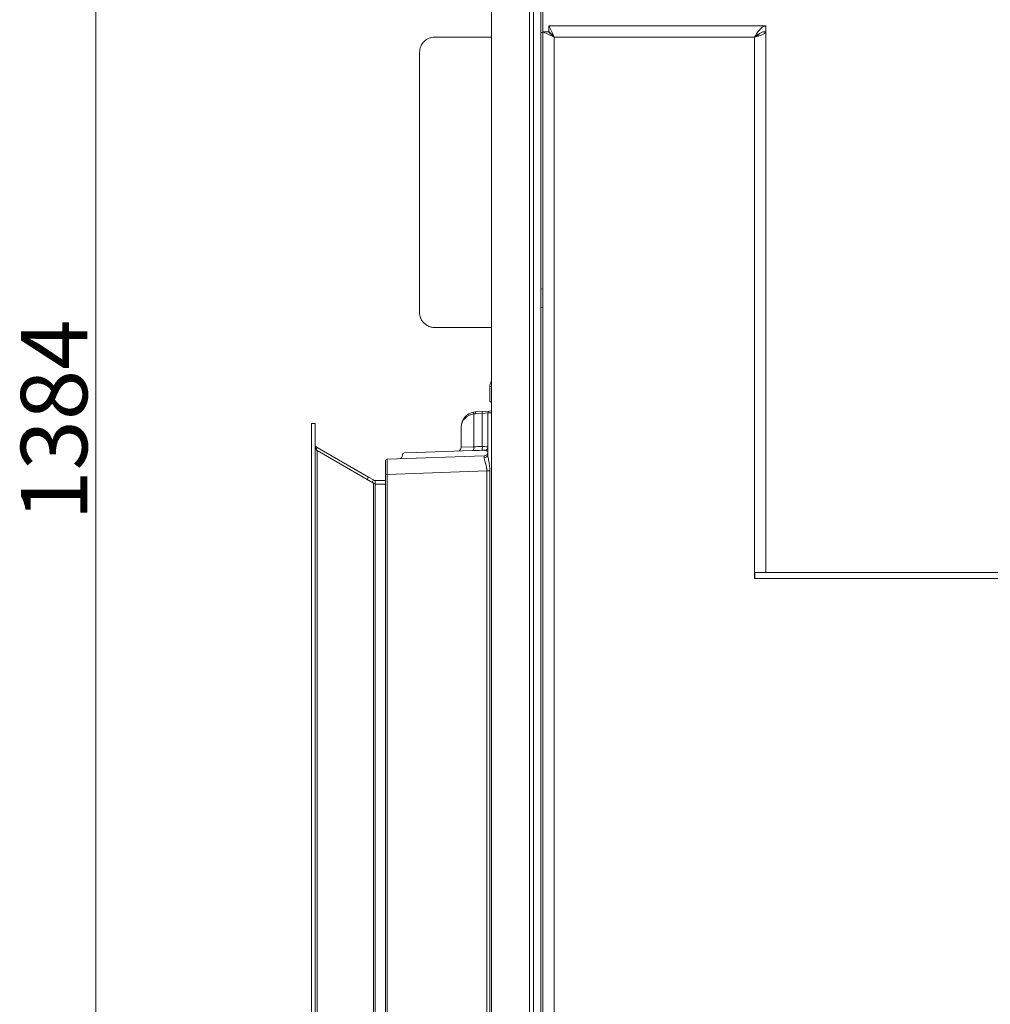
# Model space of a CAD drawing. Extents: x 574 to 4774, y 1805 to 5179.
# Drawn here: x 574 to 1086, y 3914 to 4433 of the extents above; entities that cross this region are included whole.
import ezdxf

# ---------------------------------------------------------------- set-up
doc = ezdxf.new("R2010")
doc.units = 0
doc.header["$LTSCALE"] = 5
doc.layers.add('LAYER14', color=30, linetype='Continuous')
doc.styles.add('Brunner 2014', font='arial.ttf', dxfattribs={"height": 35})
doc.dimstyles.new('Brunner 2014', dxfattribs={"dimscale": 5, "dimtxt": 35, "dimasz": 5, "dimexe": 3.175, "dimexo": 0, "dimgap": 0.762, "dimtad": 1, "dimdec": 0, "dimrnd": 1e-08, "dimtxsty": 'Brunner 2014', "dimcen": 0.09, "dimdle": 10, "dimclrd": 7, "dimclre": 7, "dimclrt": 7, "dimadec": 1, "dimazin": 2, "dimtfac": 0.666667, "dimtdec": 0, "dimtmove": 0, "dimatfit": 3, "dimldrblk": 'Filled-1', "dimfxl": 1, "dimtolj": 1, "dimlwd": 5, "dimlwe": 5, "dimarcsym": 0})

# ---------------------------------------------------------------- blocks, each defined once
blk = doc.blocks.new('*D65')
at = {"layer": 'Defpoints', "color": 0, "lineweight": 5}
for p in [(796, 4878.06), (614.48, 3493.63), (828, 3493.63)]:
    blk.add_point(p, dxfattribs=at)
at = {"layer": 'LAYER14', "color": 7, "linetype": 'Continuous', "lineweight": 5}
for p, q in [((796, 4878.06), (598.61, 4878.06)), ((614.48, 4853.06), (614.48, 3518.63)), ((828, 3493.63), (598.61, 3493.63))]:
    blk.add_line(p, q, dxfattribs=at)
at = {"layer": 'LAYER14', "color": 7, "lineweight": 5}
for points in [[(610.31, 4853.06), (618.65, 4853.06), (614.48, 4878.06)], [(610.31, 3518.63), (618.65, 3518.63), (614.48, 3493.63)]]:
    blk.add_solid(points, dxfattribs=at)
at = {"layer": 'LAYER14', "color": 7, "insert": (574.91, 4221.85), "char_height": 35, "attachment_point": 2, "rotation": 90, "style": 'Brunner 2014'}
blk.add_mtext('\\A1;1384', dxfattribs=at)
blk = doc.blocks.new('Filled-1')
at = {"color": 0}
for p, q in [((0, 0), (-1, 0.167)), ((-1, 0.167), (-1, -0.167)), ((-1, 0), (0, 0)), ((-1, -0.167), (0, 0))]:
    blk.add_line(p, q, dxfattribs=at)
at = {"color": 0, "flags": 128}
blk.add_lwpolyline([(-1, -0.167), (0, 0), (-1, 0.167), (-1, -0.167)], dxfattribs=at)
at = {"color": 0}
blk.add_solid([(-1, -0.167), (0, 0), (-1, 0.167), (-1, -0.167)], dxfattribs=at)

msp = doc.modelspace()

# ---------------------------------------------------------------- linework, layer by layer
at = {"color": 7, "linetype": 'Continuous', "lineweight": 0}
for p, q in [((850, 4494.03), (850, 4426.36)), ((843, 3493.63), (843, 4473.63)), ((845, 3493.63), (845, 4473.63)), ((849, 3493.63), (849, 4473.63)), ((823, 4468.63), (823, 3498.63)), ((967.5, 4429.53), (853.18, 4429.53)), ((853.18, 4429.53), (853.18, 4426.53)), ((967.5, 4429.53), (967.5, 4426.53)), ((849, 4426.03), (850, 4426.03)), ((850, 4426.36), (856, 4423.53)), ((850, 4426.36), (850, 3547.53)), ((850, 4426.36), (853, 4426.36)), ((853, 4426.36), (856, 4423.53)), ((966.85, 4426.43), (967.5, 4426.43)), ((967.5, 4426.43), (967.5, 4141.63)), ((793, 4423.63), (823, 4423.63)), ((856, 4423.53), (856, 3547.53)), ((961.5, 4423.53), (856, 4423.53)), ((961.5, 4423.53), (961.5, 4141.63)), ((785, 4415.63), (785, 4278.63)), ((849, 4291.03), (850, 4290.93)), ((850, 4281.13), (849, 4281.03)), ((793, 4270.63), (823, 4270.63)), ((822, 4239.53), (823, 4239.53)), ((822, 4239.53), (822, 4231.53)), ((821.95, 4226.64), (823, 4226.69)), ((822, 4231.53), (823, 4231.53)), ((813.61, 4225.16), (813.61, 4207.83)), ((818.11, 4225.44), (814.46, 4225.25)), ((814.58, 4226.25), (818.23, 4226.44)), ((821, 4225.64), (818.11, 4225.44)), ((818.11, 4207.93), (818.11, 4225.44)), ((818.23, 4226.44), (821.95, 4226.64)), ((823, 4225.73), (821, 4225.64)), ((821, 4203.72), (821, 4225.64)), ((807, 4207.55), (807, 4218.26)), ((807, 4207.55), (813.2, 4207.82)), ((813.2, 4207.82), (813.61, 4207.83)), ((817.87, 4205.97), (817.7, 4205.97)), ((817.96, 4207.92), (818.11, 4207.93)), ((767.97, 4201.25), (819.07, 4203.04)), ((776, 4203.57), (776, 4203.46)), ((776.97, 4204.57), (783.59, 4204.8)), ((783.59, 4204.8), (812.81, 4205.82)), ((813.34, 4205.84), (812.81, 4205.82)), ((767, 4193.26), (767, 4200.25)), ((767, 3630.8), (767, 4193.26)), ((767.97, 4193.26), (767, 4193.26)), ((820.46, 4195.09), (767.97, 4193.26)), ((767.97, 4193.26), (767.97, 3630.8)), ((820.46, 4195.09), (822.11, 4195.09)), ((820.46, 3902.49), (820.46, 4195.09)), ((822.11, 4195.09), (822.11, 3902.49)), ((961.5, 4141.63), (961.5, 4138.53)), ((967.5, 4141.63), (961.5, 4141.63)), ((961.5, 4138.53), (1420.5, 4138.53)), ((961.7, 4138.53), (961.7, 4141.53)), ((961.7, 4141.53), (1420.3, 4141.53)), ((961.7, 4138.53), (1420.3, 4138.53)), ((964.5, 4141.53), (964.5, 4141.63)), ((967.5, 4141.53), (967.5, 4141.63))]:
    msp.add_line(p, q, dxfattribs=at)
for centre, radius, start, end in [((815, 4218.26), 8, 100, 180), ((815.08, 4225.65), 1.55, 161.4688, 198.5312), ((815, 4218.26), 8, 93, 100), ((814.83, 4218.26), 7, 93, 100), ((816, 4225.57), 1.57, 154.4229, 191.7245), ((819.65, 4225.76), 1.57, 154.4229, 191.7245), ((822, 4225.64), 1, 93, 180), ((805, 4207.55), 2, 272, 0), ((810.34, 4207.27), 3.33, 334.5257, 9.816), ((813.52, 4207.5), 4.61, 340.6708, 5.3196), ((819.22, 4207.62), 1.79, 284.5356, 357.5669), ((768, 4200.25), 1, 92, 180), ((774, 4203.46), 2, 272, 0.9104), ((777, 4203.57), 1, 92, 177.8581), ((819, 4205.03), 2, 272, 0), ((819.14, 4203.85), 1.87, 268.7237, 355.9333)]:
    msp.add_arc(centre, radius, start, end, dxfattribs=at)
for centre, major_axis, ratio, start_param, end_param in [((815, 4218.26), (8, 0), 0.875, 1.745329, 3.141593), ((812.58, 4204.81), (24.62, 0.87), 0.040599, 1.359944, 1.538604), ((812.93, 4204.81), (24.51, 0.87), 0.122329, 1.359834, 1.538494), ((768, 4193.25), (-0.03, 8), 0.004356, 0.000133, 1.569711), ((819, 4195.03), (0.07, 8.01), 0.008703, 5.765198, 6.283565)]:
    msp.add_ellipse(centre, major_axis=major_axis, ratio=ratio, start_param=start_param, end_param=end_param, dxfattribs=at)
for points, knots in [([(856, 4423.53), (855.62, 4424.36), (854.98, 4425.76), (854.23, 4427.28), (853.8, 4428.24), (853.53, 4428.91), (853.31, 4429.43), (853.22, 4429.5), (853.18, 4429.53)], [0, 0, 0, 0, 0.275527, 0.46406, 0.580278, 0.707923, 0.847663, 1, 1, 1, 1]), ([(856, 4423.53), (855.62, 4423.95), (855, 4424.63), (854.25, 4425.39), (853.81, 4425.87), (853.53, 4426.22), (853.31, 4426.48), (853.22, 4426.51), (853.18, 4426.53)], [0, 0, 0, 0, 0.2994644, 0.4985687, 0.6143252, 0.7352467, 0.8632633, 1, 1, 1, 1]), ([(961.5, 4423.53), (962.21, 4423.75), (963.62, 4424.18), (965.48, 4424.84), (966.84, 4425.49), (967.44, 4426.02), (967.49, 4426.33), (967.5, 4426.43)], [0, 0, 0, 0, 0.224658, 0.449353, 0.674048, 0.898743, 1, 1, 1, 1]), ([(961.5, 4423.53), (961.93, 4423.8), (962.75, 4424.31), (963.58, 4424.88), (963.82, 4425.18), (963.86, 4425.24)], [0, 0, 0, 0, 0.471599, 0.901393, 1, 1, 1, 1]), ([(785, 4415.63), (785.13, 4416.7), (785.38, 4418.84), (787.3, 4421.51), (789.96, 4423.3), (792.02, 4423.53), (793, 4423.63)], [0, 0, 0, 0, 0.254651, 0.509543, 0.764436, 1, 1, 1, 1]), ([(793, 4270.63), (792.67, 4270.64), (792.03, 4270.67), (791.12, 4270.84), (790.41, 4271.05), (789.86, 4271.27), (789.26, 4271.55), (788.49, 4272), (787.78, 4272.55), (787.16, 4273.15), (786.62, 4273.78), (786.11, 4274.55), (785.76, 4275.21), (785.41, 4276.06), (785.08, 4277.15), (785.03, 4278.14), (785, 4278.63)], [0, 0, 0, 0, 0.078572, 0.152584, 0.221358, 0.254731, 0.295542, 0.378916, 0.465518, 0.509697, 0.587055, 0.660975, 0.730677, 0.764674, 0.881611, 1, 1, 1, 1]), ([(822, 4239.53), (822.04, 4240.03), (822.12, 4241.11), (822.7, 4242.03), (823, 4242.53)], [0, 0, 0, 0, 0.463802, 1, 1, 1, 1]), ([(819.67, 4205.89), (819.64, 4205.9), (819.53, 4205.94), (819.28, 4205.97), (818.88, 4205.99), (818.4, 4205.99), (818.05, 4205.98), (817.87, 4205.97)], [0, 0, 0, 0, 0.063835, 0.261887, 0.491859, 0.741623, 1, 1, 1, 1]), ([(818.11, 4207.93), (818.48, 4207.93), (819.23, 4207.93), (820.14, 4207.89), (820.76, 4207.8), (820.98, 4207.68), (821, 4207.57), (821, 4207.55)], [0, 0, 0, 0, 0.236164, 0.471813, 0.702351, 0.921823, 1, 1, 1, 1]), ([(820.46, 4195.09), (820.46, 4195.29), (820.46, 4195.7), (820.41, 4196.32), (820.32, 4196.94), (820.18, 4197.73), (819.94, 4198.68), (819.67, 4199.55), (819.47, 4200.22), (819.32, 4200.71), (819.21, 4201.17), (819.12, 4201.6), (819.1, 4201.85), (819.1, 4201.99)], [0, 0, 0, 0, 0.071812, 0.144312, 0.218883, 0.294108, 0.439456, 0.588341, 0.667532, 0.747269, 0.828903, 0.911318, 1, 1, 1, 1]), ([(821, 4205.14), (821, 4205.14), (821, 4205.18), (820.97, 4205.27), (820.79, 4205.42), (820.39, 4205.62), (819.92, 4205.8), (819.67, 4205.89)], [0, 0, 0, 0, 0.003344, 0.178028, 0.344813, 0.639401, 1, 1, 1, 1]), ([(821, 4203.72), (821.01, 4203.56), (821.04, 4202.77), (821.41, 4200.95), (821.97, 4198.15), (822.07, 4196.13), (822.11, 4195.09)], [0, 0, 0, 0, 0.081884, 0.390534, 0.688685, 1, 1, 1, 1])]:
    msp.add_open_spline(points, degree=3, knots=knots, dxfattribs=at)
for points in [[(967.5, 4429.53), (967, 4429.44), (966, 4429.26), (964.5, 4427.87), (963, 4425.89), (962, 4424.32), (961.5, 4423.53)], [(967.5, 4426.53), (967, 4426.49), (966, 4426.4), (964.5, 4425.7), (963, 4424.71), (962, 4423.93), (961.5, 4423.53)]]:
    msp.add_open_spline(points, degree=3, dxfattribs=at)
at = {"layer": 'LAYER14', "linetype": 'Continuous', "lineweight": 0}
for p, q in [((728, 4220.07), (730, 4220.07)), ((728, 4220.07), (728, 3625.07)), ((730, 4220.07), (730, 3625.07)), ((731, 4207.5), (730.53, 4206.68)), ((731, 4207.5), (758.18, 4191.8)), ((731, 4205.81), (730.97, 4205.81)), ((731, 4205.81), (731, 4205.76)), ((731, 4205.81), (760.72, 4188.65)), ((731, 4205.76), (731, 3639.92)), ((758.18, 4191.8), (757.45, 4190.54)), ((758.18, 4191.8), (760.72, 4190.34)), ((760.72, 4190.34), (759.98, 4189.07)), ((760.72, 3639.92), (760.72, 4188.65)), ((760.72, 4188.65), (760.79, 4188.61)), ((761.72, 4190.07), (761.72, 4188.07)), ((767, 4190.07), (761.72, 4190.07)), ((761.72, 4188.22), (761.72, 3639.92)), ((767, 4188.07), (761.72, 4188.07)), ((762.79, 4188.07), (767, 4188.07))]:
    msp.add_line(p, q, dxfattribs=at)
for centre, radius, start in [((761.72, 4192.07), 2, 240), ((762.79, 4192.07), 4, 254.3967)]:
    msp.add_arc(centre, radius, start, 270, dxfattribs=at)
msp.add_ellipse((732, 4209.23), major_axis=(0, 4), ratio=0.5, start_param=1.570796, end_param=2.617994, dxfattribs=at)
msp.add_open_spline([(731, 4207.5), (730.72, 4207.72), (730.15, 4208.16), (730.05, 4208.87), (730, 4209.23)], degree=3, dxfattribs=at)
msp.add_open_spline([(760.79, 4188.61), (760.93, 4188.53), (761.14, 4188.42), (761.46, 4188.3), (761.63, 4188.25), (761.72, 4188.22)], degree=3, knots=[0, 0, 0, 0, 0.485035, 0.740266, 1, 1, 1, 1], dxfattribs=at)

# ---------------------------------------------------------------- dimensions: what is measured, and where the dimension line sits
at = {"layer": 'LAYER14', "color": 7}
dim = msp.add_linear_dim(base=(614.48, 3493.63), p1=(796, 4878.06), p2=(828, 3493.63), angle=90, dimstyle='Brunner 2014', dxfattribs=at)
dim.commit()
dim.dimension.update_dxf_attribs({"geometry": '*D65', "text_midpoint": (614.48, 4221.85), "dimtype": 160})

doc.saveas('drawing.dxf')
